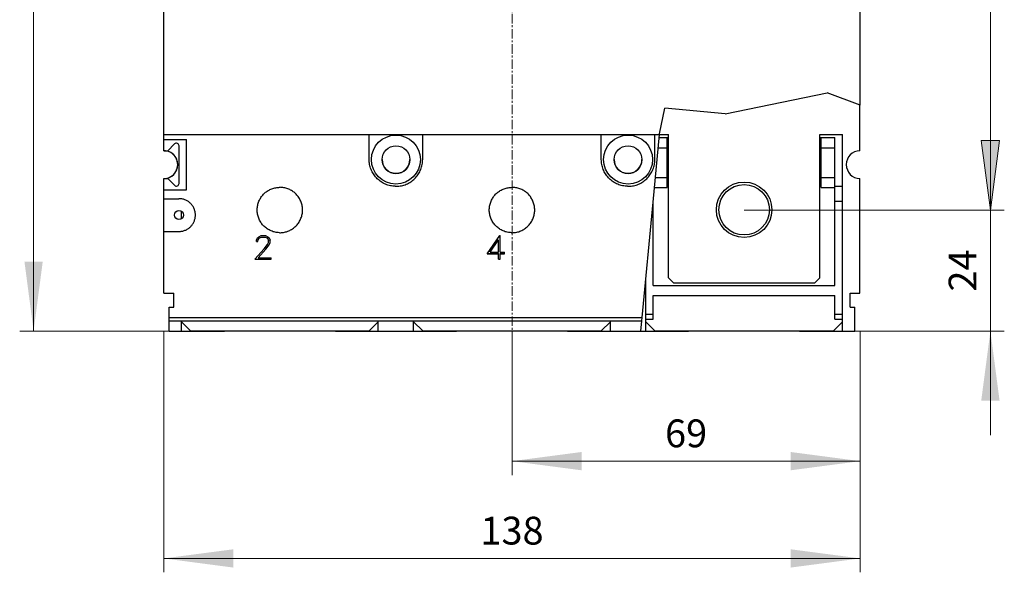
# Model space of a CAD drawing. Extents: x 0 to 1189, y 0 to 841.
# Drawn here: x 191 to 386, y 374 to 484 of the extents above; entities that cross this region are included whole.
import ezdxf
from ezdxf.enums import TextEntityAlignment as Align

# ---------------------------------------------------------------- set-up
doc = ezdxf.new("R2010")
doc.units = 0
doc.header["$LTSCALE"] = 5
doc.header["$MEASUREMENT"] = 0
doc.linetypes.add('CENTER', pattern=[0.6, 0.375, -0.075, 0.075, -0.075])
doc.layers.add('10000_FRONT', color=7, linetype='CONTINUOUS')
doc.layers.add('10100_FRONT_DIM', color=7, linetype='CONTINUOUS')
doc.styles.get("Standard").update_dxf_attribs({"font": 'txt.shx'})

msp = doc.modelspace()

# ---------------------------------------------------------------- linework, layer by layer
at = {"layer": '10000_FRONT', "color": 7, "linetype": 'CENTER', "lineweight": 13}
msp.add_line((288.848882, 416.877778), (288.848882, 674.877778), dxfattribs=at)
at = {"layer": '10000_FRONT', "color": 7, "linetype": 'Continuous', "lineweight": 25}
for p, q in [((219.853879, 457.624337), (219.853879, 537.377792)), ((357.843885, 466.680459), (357.843885, 537.377792)), ((331.062822, 464.953561), (351.277707, 469.112374)), ((331.062822, 464.953561), (351.277707, 469.112374)), ((357.843885, 466.680459), (351.277707, 469.112374)), ((357.798879, 457.623902), (357.798879, 466.697129)), ((318.069278, 461.000405), (319.145381, 466.04165)), ((331.062822, 464.953561), (319.145381, 466.04165)), ((219.853879, 460.869882), (318.057332, 460.869882)), ((260.548883, 455.874375), (260.548883, 460.869889)), ((271.148881, 455.874375), (271.148881, 460.869889)), ((306.548883, 455.874375), (306.548883, 460.869889)), ((316.827352, 447.430535), (318.057334, 460.869889)), ((317.148881, 455.874375), (317.148881, 460.869889)), ((318.057332, 460.869882), (318.069278, 461.000405)), ((318.057744, 460.874375), (319.848882, 460.874375)), ((319.848882, 432.424378), (319.848882, 460.874375)), ((349.848882, 460.874375), (354.348882, 460.874375)), ((349.848882, 432.424378), (349.848882, 460.874375)), ((354.348882, 421.877809), (354.348882, 460.874375)), ((219.853879, 459.874375), (224.368879, 459.874375)), ((220.618879, 457.624375), (221.963552, 458.969048)), ((222.868879, 451.15471), (222.868879, 458.594048)), ((224.368879, 449.874375), (224.368879, 459.874375)), ((317.998302, 460.224381), (319.848886, 460.224381)), ((319.573882, 458.224381), (319.573882, 460.224381)), ((349.848886, 460.224381), (350.123884, 460.224381)), ((350.123884, 460.224381), (352.848882, 460.224381)), ((350.123884, 458.224381), (350.123884, 460.224381)), ((352.848882, 458.224381), (352.848882, 460.224381)), ((219.853879, 457.624375), (220.618879, 457.624375)), ((219.898885, 457.624375), (219.898885, 457.624413)), ((219.898885, 457.62394), (219.898885, 457.624246)), ((317.815215, 458.224381), (319.573882, 458.224381)), ((319.573882, 452.326745), (319.573882, 458.224381)), ((350.123884, 458.224381), (352.848882, 458.224381)), ((350.123884, 452.326745), (350.123884, 458.224381)), ((352.848882, 452.326745), (352.848882, 458.224381)), ((260.554376, 455.634232), (260.548883, 455.874375)), ((260.57104, 455.391274), (260.554376, 455.634232)), ((260.599151, 455.1466), (260.57104, 455.391274)), ((260.638984, 454.901277), (260.599151, 455.1466)), ((260.69077, 454.656381), (260.638984, 454.901277)), ((260.754449, 454.412919), (260.69077, 454.656381)), ((270.943315, 454.412919), (271.006994, 454.656381)), ((271.006994, 454.656381), (271.05878, 454.901277)), ((271.05878, 454.901277), (271.098613, 455.1466)), ((271.098613, 455.1466), (271.126724, 455.391274)), ((271.126724, 455.391274), (271.143388, 455.634232)), ((271.143388, 455.634232), (271.148881, 455.874375)), ((306.554376, 455.634232), (306.548883, 455.874375)), ((306.57104, 455.391274), (306.554376, 455.634232)), ((306.599151, 455.1466), (306.57104, 455.391274)), ((306.638984, 454.901277), (306.599151, 455.1466)), ((306.69077, 454.656381), (306.638984, 454.901277)), ((306.754449, 454.412919), (306.69077, 454.656381)), ((316.943315, 454.412919), (317.006994, 454.656381)), ((317.006994, 454.656381), (317.05878, 454.901277)), ((317.05878, 454.901277), (317.098613, 455.1466)), ((317.098613, 455.1466), (317.126724, 455.391274)), ((317.126724, 455.391274), (317.143388, 455.634232)), ((317.143388, 455.634232), (317.148881, 455.874375)), ((260.829839, 454.171884), (260.754449, 454.412919)), ((260.916755, 453.934266), (260.829839, 454.171884)), ((261.015016, 453.70102), (260.916755, 453.934266)), ((261.124261, 453.472894), (261.015016, 453.70102)), ((261.243932, 453.25071), (261.124261, 453.472894)), ((261.373454, 453.035302), (261.243932, 453.25071)), ((261.512252, 452.827493), (261.373454, 453.035302)), ((261.659589, 452.627992), (261.512252, 452.827493)), ((270.038175, 452.627992), (270.185512, 452.827493)), ((270.185512, 452.827493), (270.32431, 453.035302)), ((270.32431, 453.035302), (270.453832, 453.25071)), ((270.453832, 453.25071), (270.573503, 453.472894)), ((270.573503, 453.472894), (270.682748, 453.70102)), ((270.682748, 453.70102), (270.781009, 453.934266)), ((270.781009, 453.934266), (270.867925, 454.171884)), ((270.867925, 454.171884), (270.943315, 454.412919)), ((306.829839, 454.171884), (306.754449, 454.412919)), ((306.916755, 453.934266), (306.829839, 454.171884)), ((307.015016, 453.70102), (306.916755, 453.934266)), ((307.124261, 453.472894), (307.015016, 453.70102)), ((307.243932, 453.25071), (307.124261, 453.472894)), ((307.373454, 453.035302), (307.243932, 453.25071)), ((307.512252, 452.827493), (307.373454, 453.035302)), ((307.659589, 452.627992), (307.512252, 452.827493)), ((316.038175, 452.627992), (316.185512, 452.827493)), ((316.185512, 452.827493), (316.32431, 453.035302)), ((316.32431, 453.035302), (316.453832, 453.25071)), ((316.453832, 453.25071), (316.573503, 453.472894)), ((316.573503, 453.472894), (316.682748, 453.70102)), ((316.682748, 453.70102), (316.781009, 453.934266)), ((316.781009, 453.934266), (316.867925, 454.171884)), ((316.867925, 454.171884), (316.943315, 454.412919)), ((219.853879, 452.124375), (219.853879, 452.124421)), ((219.853879, 452.124375), (220.618879, 452.124375)), ((219.853879, 449.874375), (219.853879, 452.124375)), ((219.898885, 452.124375), (219.898885, 452.124818)), ((221.963552, 450.77971), (220.618879, 452.124375)), ((261.814517, 452.437379), (261.659589, 452.627992)), ((261.976079, 452.256226), (261.814517, 452.437379)), ((262.143485, 452.084924), (261.976079, 452.256226)), ((262.319677, 451.920388), (262.143485, 452.084924)), ((262.505615, 451.76201), (262.319677, 451.920388)), ((262.700733, 451.610734), (262.505615, 451.76201)), ((262.904464, 451.467523), (262.700733, 451.610734)), ((263.116184, 451.333253), (262.904464, 451.467523)), ((263.335096, 451.20855), (263.116184, 451.333253)), ((263.560375, 451.093987), (263.335096, 451.20855)), ((263.791189, 450.990128), (263.560375, 451.093987)), ((264.026761, 450.897485), (263.791189, 450.990128)), ((264.266248, 450.816277), (264.026761, 450.897485)), ((264.508661, 450.746697), (264.266248, 450.816277)), ((264.753009, 450.68892), (264.508661, 450.746697)), ((266.944755, 450.68892), (267.189103, 450.746697)), ((267.189103, 450.746697), (267.431516, 450.816277)), ((267.431516, 450.816277), (267.671003, 450.897485)), ((267.671003, 450.897485), (267.906575, 450.990128)), ((267.906575, 450.990128), (268.137389, 451.093987)), ((268.137389, 451.093987), (268.362668, 451.20855)), ((268.362668, 451.20855), (268.58158, 451.333253)), ((268.58158, 451.333253), (268.7933, 451.467523)), ((268.7933, 451.467523), (268.997031, 451.610734)), ((268.997031, 451.610734), (269.192149, 451.76201)), ((269.192149, 451.76201), (269.378087, 451.920388)), ((269.378087, 451.920388), (269.554279, 452.084924)), ((269.554279, 452.084924), (269.721685, 452.256226)), ((269.721685, 452.256226), (269.883247, 452.437379)), ((269.883247, 452.437379), (270.038175, 452.627992)), ((307.814517, 452.437379), (307.659589, 452.627992)), ((307.976079, 452.256226), (307.814517, 452.437379)), ((308.143485, 452.084924), (307.976079, 452.256226)), ((308.319677, 451.920388), (308.143485, 452.084924)), ((308.505615, 451.76201), (308.319677, 451.920388)), ((308.700733, 451.610734), (308.505615, 451.76201)), ((308.904464, 451.467523), (308.700733, 451.610734)), ((309.116184, 451.333253), (308.904464, 451.467523)), ((309.335096, 451.20855), (309.116184, 451.333253)), ((309.560375, 451.093987), (309.335096, 451.20855)), ((309.791189, 450.990128), (309.560375, 451.093987)), ((310.026761, 450.897485), (309.791189, 450.990128)), ((310.266248, 450.816277), (310.026761, 450.897485)), ((310.508661, 450.746697), (310.266248, 450.816277)), ((310.753009, 450.68892), (310.508661, 450.746697)), ((312.944755, 450.68892), (313.189103, 450.746697)), ((313.189103, 450.746697), (313.431516, 450.816277)), ((313.431516, 450.816277), (313.671003, 450.897485)), ((313.671003, 450.897485), (313.906575, 450.990128)), ((313.906575, 450.990128), (314.137389, 451.093987)), ((314.137389, 451.093987), (314.362668, 451.20855)), ((314.362668, 451.20855), (314.58158, 451.333253)), ((314.58158, 451.333253), (314.7933, 451.467523)), ((314.7933, 451.467523), (314.997031, 451.610734)), ((314.997031, 451.610734), (315.192149, 451.76201)), ((315.192149, 451.76201), (315.378087, 451.920388)), ((315.378087, 451.920388), (315.554279, 452.084924)), ((315.554279, 452.084924), (315.721685, 452.256226)), ((315.721685, 452.256226), (315.883247, 452.437379)), ((315.883247, 452.437379), (316.038175, 452.627992)), ((317.275459, 452.326745), (319.573882, 452.326745)), ((319.573882, 450.326745), (319.573882, 452.326745)), ((350.123884, 452.326745), (352.848882, 452.326745)), ((350.123884, 450.326745), (350.123884, 452.326745)), ((352.848882, 450.326745), (352.848882, 452.326745)), ((357.798879, 429.374375), (357.798879, 452.124848)), ((219.853879, 449.874375), (224.368879, 449.874375)), ((219.853879, 448.124375), (219.853879, 449.874375)), ((239.337358, 448.688363), (239.465139, 448.840806)), ((239.465139, 448.840806), (239.59786, 448.985764)), ((239.59786, 448.985764), (239.735326, 449.123322)), ((239.735326, 449.123322), (239.88017, 449.25612)), ((239.88017, 449.25612), (240.032529, 449.384004)), ((240.032529, 449.384004), (240.191976, 449.506257)), ((240.191976, 449.506257), (240.358091, 449.62217)), ((240.358091, 449.62217), (240.530397, 449.731095)), ((240.530397, 449.731095), (240.708303, 449.832566)), ((240.708303, 449.832566), (240.891191, 449.926164)), ((240.891191, 449.926164), (241.078435, 450.011468)), ((241.078435, 450.011468), (241.269456, 450.088067)), ((241.269456, 450.088067), (241.463643, 450.155793)), ((241.463643, 450.155793), (241.660272, 450.214494)), ((241.660272, 450.214494), (241.85859, 450.264047)), ((241.85859, 450.264047), (242.05787, 450.304299)), ((242.05787, 450.304299), (242.257345, 450.335267)), ((242.257345, 450.335267), (242.456209, 450.357133)), ((242.456209, 450.357133), (242.653657, 450.370103)), ((242.653657, 450.370103), (242.848882, 450.374375)), ((243.044107, 450.370103), (242.848882, 450.374375)), ((243.241555, 450.357133), (243.044107, 450.370103)), ((243.440419, 450.335267), (243.241555, 450.357133)), ((243.639894, 450.304299), (243.440419, 450.335267)), ((243.839174, 450.264047), (243.639894, 450.304299)), ((244.037492, 450.214494), (243.839174, 450.264047)), ((244.234121, 450.155793), (244.037492, 450.214494)), ((244.428308, 450.088067), (244.234121, 450.155793)), ((244.619329, 450.011468), (244.428308, 450.088067)), ((244.806573, 449.926164), (244.619329, 450.011468)), ((244.989461, 449.832566), (244.806573, 449.926164)), ((245.167367, 449.731095), (244.989461, 449.832566)), ((245.339673, 449.62217), (245.167367, 449.731095)), ((245.505788, 449.506257), (245.339673, 449.62217)), ((245.665235, 449.384004), (245.505788, 449.506257)), ((245.817594, 449.25612), (245.665235, 449.384004)), ((245.962438, 449.123322), (245.817594, 449.25612)), ((246.099904, 448.985764), (245.962438, 449.123322)), ((246.232625, 448.840806), (246.099904, 448.985764)), ((246.360406, 448.688363), (246.232625, 448.840806)), ((264.998296, 450.643105), (264.753009, 450.68892)), ((265.243478, 450.609155), (264.998296, 450.643105)), ((265.487476, 450.586793), (265.243478, 450.609155)), ((265.729205, 450.575746), (265.487476, 450.586793)), ((265.729205, 450.575746), (265.968559, 450.575746)), ((265.968559, 450.575746), (266.210288, 450.586793)), ((266.210288, 450.586793), (266.454286, 450.609155)), ((266.454286, 450.609155), (266.699468, 450.643105)), ((266.699468, 450.643105), (266.944755, 450.68892)), ((285.337357, 448.688363), (285.465138, 448.840806)), ((285.465138, 448.840806), (285.597861, 448.985764)), ((285.597861, 448.985764), (285.735326, 449.123322)), ((285.735326, 449.123322), (285.880172, 449.25612)), ((285.880172, 449.25612), (286.032529, 449.384004)), ((286.032529, 449.384004), (286.191977, 449.506257)), ((286.191977, 449.506257), (286.35809, 449.62217)), ((286.35809, 449.62217), (286.530398, 449.731095)), ((286.530398, 449.731095), (286.708304, 449.832566)), ((286.708304, 449.832566), (286.891189, 449.926164)), ((286.891189, 449.926164), (287.078436, 450.011468)), ((287.078436, 450.011468), (287.269456, 450.088067)), ((287.269456, 450.088067), (287.463645, 450.155793)), ((287.463645, 450.155793), (287.66027, 450.214494)), ((287.66027, 450.214494), (287.858592, 450.264047)), ((287.858592, 450.264047), (288.057872, 450.304299)), ((288.057872, 450.304299), (288.257345, 450.335267)), ((288.257345, 450.335267), (288.456208, 450.357133)), ((288.456208, 450.357133), (288.653655, 450.370103)), ((288.653655, 450.370103), (288.848882, 450.374375)), ((289.044109, 450.370103), (288.848882, 450.374375)), ((289.241556, 450.357133), (289.044109, 450.370103)), ((289.440419, 450.335267), (289.241556, 450.357133)), ((289.639892, 450.304299), (289.440419, 450.335267)), ((289.839172, 450.264047), (289.639892, 450.304299)), ((290.037494, 450.214494), (289.839172, 450.264047)), ((290.234119, 450.155793), (290.037494, 450.214494)), ((290.428308, 450.088067), (290.234119, 450.155793)), ((290.619328, 450.011468), (290.428308, 450.088067)), ((290.806575, 449.926164), (290.619328, 450.011468)), ((290.98946, 449.832566), (290.806575, 449.926164)), ((291.167366, 449.731095), (290.98946, 449.832566)), ((291.339674, 449.62217), (291.167366, 449.731095)), ((291.505787, 449.506257), (291.339674, 449.62217)), ((291.665235, 449.384004), (291.505787, 449.506257)), ((291.817592, 449.25612), (291.665235, 449.384004)), ((291.962438, 449.123322), (291.817592, 449.25612)), ((292.099903, 448.985764), (291.962438, 449.123322)), ((292.232626, 448.840806), (292.099903, 448.985764)), ((292.360407, 448.688363), (292.232626, 448.840806)), ((310.998296, 450.643105), (310.753009, 450.68892)), ((311.243478, 450.609155), (310.998296, 450.643105)), ((311.487476, 450.586793), (311.243478, 450.609155)), ((311.729205, 450.575746), (311.487476, 450.586793)), ((311.729205, 450.575746), (311.968559, 450.575746)), ((311.968559, 450.575746), (312.210288, 450.586793)), ((312.210288, 450.586793), (312.454286, 450.609155)), ((312.454286, 450.609155), (312.699468, 450.643105)), ((312.699468, 450.643105), (312.944755, 450.68892)), ((317.092416, 450.326745), (319.573882, 450.326745)), ((350.123884, 450.326745), (352.848882, 450.326745)), ((352.848882, 450.624375), (354.348882, 450.624375)), ((352.848882, 447.624375), (352.848882, 450.326745)), ((219.853879, 448.124375), (222.858884, 448.124375)), ((219.853879, 441.624375), (219.853879, 448.124375)), ((223.006284, 448.121003), (222.858884, 448.124375)), ((223.155401, 448.110764), (223.006284, 448.121003)), ((223.305585, 448.093492), (223.155401, 448.110764)), ((223.456159, 448.069024), (223.305585, 448.093492)), ((223.606466, 448.037209), (223.456159, 448.069024)), ((223.755887, 447.998086), (223.606466, 448.037209)), ((223.903806, 447.951775), (223.755887, 447.998086)), ((224.049627, 447.898377), (223.903806, 447.951775)), ((224.192754, 447.838021), (224.049627, 447.898377)), ((224.332723, 447.770921), (224.192754, 447.838021)), ((224.46903, 447.697427), (224.332723, 447.770921)), ((224.601171, 447.61789), (224.46903, 447.697427)), ((224.728627, 447.53267), (224.601171, 447.61789)), ((224.850969, 447.442216), (224.728627, 447.53267)), ((224.967843, 447.347115), (224.850969, 447.442216)), ((225.078897, 447.247964), (224.967843, 447.347115)), ((225.183904, 447.145226), (225.078897, 447.247964)), ((225.284787, 447.037064), (225.183904, 447.145226)), ((225.381875, 446.922944), (225.284787, 447.037064)), ((225.474588, 446.803216), (225.381875, 446.922944)), ((238.418744, 446.664201), (238.45889, 446.863229)), ((238.45889, 446.863229), (238.50831, 447.061318)), ((238.50831, 447.061318), (238.566861, 447.257745)), ((238.566861, 447.257745), (238.634424, 447.45176)), ((238.634424, 447.45176), (238.710859, 447.642632)), ((238.710859, 447.642632), (238.79598, 447.829766)), ((238.79598, 447.829766), (238.889406, 448.012574)), ((238.889406, 448.012574), (238.990709, 448.190431)), ((238.990709, 448.190431), (239.099466, 448.362725)), ((239.099466, 448.362725), (239.21523, 448.528863)), ((239.21523, 448.528863), (239.337358, 448.688363)), ((246.482534, 448.528863), (246.360406, 448.688363)), ((246.598298, 448.362725), (246.482534, 448.528863)), ((246.707055, 448.190431), (246.598298, 448.362725)), ((246.808358, 448.012574), (246.707055, 448.190431)), ((246.901784, 447.829766), (246.808358, 448.012574)), ((246.986905, 447.642632), (246.901784, 447.829766)), ((247.06334, 447.45176), (246.986905, 447.642632)), ((247.130903, 447.257745), (247.06334, 447.45176)), ((247.189454, 447.061318), (247.130903, 447.257745)), ((247.238874, 446.863229), (247.189454, 447.061318)), ((247.27902, 446.664201), (247.238874, 446.863229)), ((284.418746, 446.664201), (284.458892, 446.863229)), ((284.458892, 446.863229), (284.508308, 447.061318)), ((284.508308, 447.061318), (284.566863, 447.257745)), ((284.566863, 447.257745), (284.634424, 447.45176)), ((284.634424, 447.45176), (284.710859, 447.642632)), ((284.710859, 447.642632), (284.795981, 447.829766)), ((284.795981, 447.829766), (284.889406, 448.012574)), ((284.889406, 448.012574), (284.990709, 448.190431)), ((284.990709, 448.190431), (285.099467, 448.362725)), ((285.099467, 448.362725), (285.215229, 448.528863)), ((285.215229, 448.528863), (285.337357, 448.688363)), ((292.482535, 448.528863), (292.360407, 448.688363)), ((292.598297, 448.362725), (292.482535, 448.528863)), ((292.707055, 448.190431), (292.598297, 448.362725)), ((292.808358, 448.012574), (292.707055, 448.190431)), ((292.901783, 447.829766), (292.808358, 448.012574)), ((292.986905, 447.642632), (292.901783, 447.829766)), ((293.06334, 447.45176), (292.986905, 447.642632)), ((293.130901, 447.257745), (293.06334, 447.45176)), ((293.189456, 447.061318), (293.130901, 447.257745)), ((293.238872, 446.863229), (293.189456, 447.061318)), ((293.279018, 446.664201), (293.238872, 446.863229)), ((314.644439, 424.557557), (316.827352, 447.430535)), ((316.845138, 447.624375), (316.848882, 447.624375)), ((316.848882, 447.624375), (316.848882, 447.665322)), ((316.848882, 430.924378), (316.848882, 447.624375)), ((352.848882, 447.624375), (354.348882, 447.624375)), ((352.848882, 430.924378), (352.848882, 447.624375)), ((223.348882, 444.119462), (223.348882, 445.629319)), ((225.562333, 446.678216), (225.474588, 446.803216)), ((225.644582, 446.548348), (225.562333, 446.678216)), ((225.720956, 446.414079), (225.644582, 446.548348)), ((225.791105, 446.275933), (225.720956, 446.414079)), ((225.85468, 446.134416), (225.791105, 446.275933)), ((225.911378, 445.989999), (225.85468, 446.134416)), ((225.961065, 445.843202), (225.911378, 445.989999)), ((226.003625, 445.694634), (225.961065, 445.843202)), ((226.038957, 445.5449), (226.003625, 445.694634)), ((226.066957, 445.394608), (226.038957, 445.5449)), ((226.087697, 445.244393), (226.066957, 445.394608)), ((226.101342, 445.094926), (226.087697, 445.244393)), ((226.108064, 444.946862), (226.101342, 445.094926)), ((226.108026, 444.800256), (226.108064, 444.946862)), ((238.348882, 445.874375), (238.353147, 446.069291)), ((238.35354, 445.670602), (238.348882, 445.874375)), ((238.353147, 446.069291), (238.366071, 446.266427)), ((238.367673, 445.464456), (238.35354, 445.670602)), ((238.366071, 446.266427), (238.387868, 446.465005)), ((238.391507, 445.256844), (238.367673, 445.464456)), ((238.387868, 446.465005), (238.418744, 446.664201)), ((238.425287, 445.048684), (238.391507, 445.256844)), ((238.469201, 444.840875), (238.425287, 445.048684)), ((247.228563, 444.840875), (247.272477, 445.048684)), ((247.272477, 445.048684), (247.306257, 445.256844)), ((247.309896, 446.465005), (247.27902, 446.664201)), ((247.306257, 445.256844), (247.330091, 445.464456)), ((247.331693, 446.266427), (247.309896, 446.465005)), ((247.330091, 445.464456), (247.344224, 445.670602)), ((247.344617, 446.069291), (247.331693, 446.266427)), ((247.344224, 445.670602), (247.348882, 445.874375)), ((247.348882, 445.874375), (247.344617, 446.069291)), ((284.348882, 445.874375), (284.353145, 446.069291)), ((284.35354, 445.670602), (284.348882, 445.874375)), ((284.353145, 446.069291), (284.366072, 446.266427)), ((284.367671, 445.464456), (284.35354, 445.670602)), ((284.366072, 446.266427), (284.38787, 446.465005)), ((284.391508, 445.256844), (284.367671, 445.464456)), ((284.38787, 446.465005), (284.418746, 446.664201)), ((284.425286, 445.048684), (284.391508, 445.256844)), ((284.4692, 444.840875), (284.425286, 445.048684)), ((293.228564, 444.840875), (293.272478, 445.048684)), ((293.272478, 445.048684), (293.306256, 445.256844)), ((293.309894, 446.465005), (293.279018, 446.664201)), ((293.306256, 445.256844), (293.330093, 445.464456)), ((293.331692, 446.266427), (293.309894, 446.465005)), ((293.330093, 445.464456), (293.344224, 445.670602)), ((293.344619, 446.069291), (293.331692, 446.266427)), ((293.344224, 445.670602), (293.348882, 445.874375)), ((293.348882, 445.874375), (293.344619, 446.069291)), ((225.381345, 442.825158), (225.474035, 442.944787)), ((225.474035, 442.944787), (225.561765, 443.069688)), ((225.561765, 443.069688), (225.64401, 443.199456)), ((225.64401, 443.199456), (225.720388, 443.333619)), ((225.720388, 443.333619), (225.790551, 443.471665)), ((225.790551, 443.471665), (225.85415, 443.613084)), ((225.85415, 443.613084), (225.910886, 443.757409)), ((225.910886, 443.757409), (225.960618, 443.904122)), ((225.960618, 443.904122), (226.003236, 444.052621)), ((226.003236, 444.052621), (226.038629, 444.202294)), ((226.038629, 444.202294), (226.066697, 444.352548)), ((226.066697, 444.352548), (226.08751, 444.502725)), ((226.08751, 444.502725), (226.101228, 444.652184)), ((226.101228, 444.652184), (226.108026, 444.800256)), ((238.523198, 444.634286), (238.469201, 444.840875)), ((238.587133, 444.429742), (238.523198, 444.634286)), ((238.660844, 444.228097), (238.587133, 444.429742)), ((238.744176, 444.030137), (238.660844, 444.228097)), ((238.836835, 443.836518), (238.744176, 444.030137)), ((238.938344, 443.647927), (238.836835, 443.836518)), ((239.048215, 443.465066), (238.938344, 443.647927)), ((239.165971, 443.288636), (239.048215, 443.465066)), ((239.290983, 443.119241), (239.165971, 443.288636)), ((239.422456, 442.957375), (239.290983, 443.119241)), ((239.559575, 442.803513), (239.422456, 442.957375)), ((246.138189, 442.803513), (246.275308, 442.957375)), ((246.275308, 442.957375), (246.406781, 443.119241)), ((246.406781, 443.119241), (246.531793, 443.288636)), ((246.531793, 443.288636), (246.649549, 443.465066)), ((246.649549, 443.465066), (246.75942, 443.647927)), ((246.75942, 443.647927), (246.860929, 443.836518)), ((246.860929, 443.836518), (246.953588, 444.030137)), ((246.953588, 444.030137), (247.03692, 444.228097)), ((247.03692, 444.228097), (247.110631, 444.429742)), ((247.110631, 444.429742), (247.174566, 444.634286)), ((247.174566, 444.634286), (247.228563, 444.840875)), ((284.523199, 444.634286), (284.4692, 444.840875)), ((284.587132, 444.429742), (284.523199, 444.634286)), ((284.660842, 444.228097), (284.587132, 444.429742)), ((284.744177, 444.030137), (284.660842, 444.228097)), ((284.836836, 443.836518), (284.744177, 444.030137)), ((284.938343, 443.647927), (284.836836, 443.836518)), ((285.048216, 443.465066), (284.938343, 443.647927)), ((285.16597, 443.288636), (285.048216, 443.465066)), ((285.290983, 443.119241), (285.16597, 443.288636)), ((285.422455, 442.957375), (285.290983, 443.119241)), ((285.559577, 442.803513), (285.422455, 442.957375)), ((292.138187, 442.803513), (292.275309, 442.957375)), ((292.275309, 442.957375), (292.406781, 443.119241)), ((292.406781, 443.119241), (292.531794, 443.288636)), ((292.531794, 443.288636), (292.649548, 443.465066)), ((292.649548, 443.465066), (292.759421, 443.647927)), ((292.759421, 443.647927), (292.860928, 443.836518)), ((292.860928, 443.836518), (292.953587, 444.030137)), ((292.953587, 444.030137), (293.036922, 444.228097)), ((293.036922, 444.228097), (293.110632, 444.429742)), ((293.110632, 444.429742), (293.174565, 444.634286)), ((293.174565, 444.634286), (293.228564, 444.840875)), ((219.853879, 441.624375), (222.858884, 441.624375)), ((219.853879, 429.374375), (219.853879, 441.624375)), ((222.858884, 441.624375), (223.006276, 441.627755)), ((223.006276, 441.627755), (223.155393, 441.637994)), ((223.155393, 441.637994), (223.305562, 441.655259)), ((223.305562, 441.655259), (223.456121, 441.679727)), ((223.456121, 441.679727), (223.606412, 441.711541)), ((223.606412, 441.711541), (223.755811, 441.750649)), ((223.755811, 441.750649), (223.903707, 441.796952)), ((223.903707, 441.796952), (224.049497, 441.85032)), ((224.049497, 441.85032), (224.192586, 441.910661)), ((224.192586, 441.910661), (224.332525, 441.977731)), ((224.332525, 441.977731), (224.468793, 442.051194)), ((224.468793, 442.051194), (224.600889, 442.130692)), ((224.600889, 442.130692), (224.728315, 442.215867)), ((224.728315, 442.215867), (224.850614, 442.306268)), ((224.850614, 442.306268), (224.96745, 442.401307)), ((224.96745, 442.401307), (225.078466, 442.50039)), ((225.078466, 442.50039), (225.183439, 442.603051)), ((225.183439, 442.603051), (225.284284, 442.711129)), ((225.284284, 442.711129), (225.381345, 442.825158)), ((239.701665, 442.658013), (239.559575, 442.803513)), ((239.851178, 442.518296), (239.701665, 442.658013)), ((240.008989, 442.383775), (239.851178, 442.518296)), ((240.174611, 442.255273), (240.008989, 442.383775)), ((240.34757, 442.133599), (240.174611, 442.255273)), ((240.527337, 442.019502), (240.34757, 442.133599)), ((240.713231, 441.913529), (240.527337, 442.019502)), ((240.90455, 441.816155), (240.713231, 441.913529)), ((241.100595, 441.727876), (240.90455, 441.816155)), ((241.300695, 441.649117), (241.100595, 441.727876)), ((241.504136, 441.580079), (241.300695, 441.649117)), ((241.71008, 441.520913), (241.504136, 441.580079)), ((241.917684, 441.471787), (241.71008, 441.520913)), ((242.126096, 441.432824), (241.917684, 441.471787)), ((242.334432, 441.403954), (242.126096, 441.432824)), ((242.541765, 441.384942), (242.334432, 441.403954)), ((242.747182, 441.375543), (242.541765, 441.384942)), ((242.747182, 441.375543), (242.950582, 441.375543)), ((242.950582, 441.375543), (243.155999, 441.384942)), ((243.155999, 441.384942), (243.363332, 441.403954)), ((243.363332, 441.403954), (243.571668, 441.432824)), ((243.571668, 441.432824), (243.78008, 441.471787)), ((243.78008, 441.471787), (243.987684, 441.520913)), ((243.987684, 441.520913), (244.193628, 441.580079)), ((244.193628, 441.580079), (244.397069, 441.649117)), ((244.397069, 441.649117), (244.597169, 441.727876)), ((244.597169, 441.727876), (244.793214, 441.816155)), ((244.793214, 441.816155), (244.984533, 441.913529)), ((244.984533, 441.913529), (245.170427, 442.019502)), ((245.170427, 442.019502), (245.350194, 442.133599)), ((245.350194, 442.133599), (245.523153, 442.255273)), ((245.523153, 442.255273), (245.688775, 442.383775)), ((245.688775, 442.383775), (245.846586, 442.518296)), ((245.846586, 442.518296), (245.996099, 442.658013)), ((245.996099, 442.658013), (246.138189, 442.803513)), ((285.701664, 442.658013), (285.559577, 442.803513)), ((285.851177, 442.518296), (285.701664, 442.658013)), ((286.008987, 442.383775), (285.851177, 442.518296)), ((286.174613, 442.255273), (286.008987, 442.383775)), ((286.347571, 442.133599), (286.174613, 442.255273)), ((286.527335, 442.019502), (286.347571, 442.133599)), ((286.71323, 441.913529), (286.527335, 442.019502)), ((286.904551, 441.816155), (286.71323, 441.913529)), ((287.100594, 441.727876), (286.904551, 441.816155)), ((287.300694, 441.649117), (287.100594, 441.727876)), ((287.504137, 441.580079), (287.300694, 441.649117)), ((287.710082, 441.520913), (287.504137, 441.580079)), ((287.917684, 441.471787), (287.710082, 441.520913)), ((288.126097, 441.432824), (287.917684, 441.471787)), ((288.334431, 441.403954), (288.126097, 441.432824)), ((288.541766, 441.384942), (288.334431, 441.403954)), ((288.747182, 441.375543), (288.541766, 441.384942)), ((288.747182, 441.375543), (288.950582, 441.375543)), ((288.950582, 441.375543), (289.155998, 441.384942)), ((289.155998, 441.384942), (289.363333, 441.403954)), ((289.363333, 441.403954), (289.571667, 441.432824)), ((289.571667, 441.432824), (289.78008, 441.471787)), ((289.78008, 441.471787), (289.987682, 441.520913)), ((289.987682, 441.520913), (290.193627, 441.580079)), ((290.193627, 441.580079), (290.39707, 441.649117)), ((290.39707, 441.649117), (290.59717, 441.727876)), ((290.59717, 441.727876), (290.793213, 441.816155)), ((290.793213, 441.816155), (290.984534, 441.913529)), ((290.984534, 441.913529), (291.170429, 442.019502)), ((291.170429, 442.019502), (291.350193, 442.133599)), ((291.350193, 442.133599), (291.523151, 442.255273)), ((291.523151, 442.255273), (291.688777, 442.383775)), ((291.688777, 442.383775), (291.846587, 442.518296)), ((291.846587, 442.518296), (291.9961, 442.658013)), ((291.9961, 442.658013), (292.138187, 442.803513)), ((238.197194, 439.600694), (238.197194, 439.881867)), ((238.197194, 439.602433), (238.515695, 439.602433)), ((238.197194, 439.600694), (238.515695, 439.600694)), ((238.197195, 439.881869), (238.420759, 440.339616)), ((238.420758, 440.339615), (238.653508, 440.567118)), ((238.515695, 439.859184), (238.723943, 440.270866)), ((238.515695, 439.857446), (238.723943, 440.269129)), ((238.515695, 439.600694), (238.515695, 439.859185)), ((238.653509, 440.567117), (239.112882, 440.789751)), ((238.723942, 440.270869), (239.137384, 440.478828)), ((238.723943, 440.269135), (238.723943, 440.270867)), ((238.723944, 440.269132), (239.137384, 440.47709)), ((239.112882, 440.78975), (240.016321, 440.78975)), ((239.137384, 440.478829), (239.988756, 440.478829)), ((239.137384, 440.47709), (239.137384, 440.478829)), ((239.137384, 440.47709), (239.988756, 440.47709)), ((239.74682, 438.152015), (240.399134, 439.01821)), ((239.988755, 440.478828), (240.405256, 440.271568)), ((239.988756, 440.47709), (239.988756, 440.478829)), ((239.988756, 440.47709), (240.405256, 440.26983)), ((240.016321, 440.78975), (240.47263, 440.563627)), ((240.399133, 439.018211), (240.610445, 439.445818)), ((240.405255, 440.269831), (240.610444, 439.857448)), ((240.405256, 440.26983), (240.405256, 440.271569)), ((240.405256, 440.271569), (240.610445, 439.859186)), ((240.472631, 440.563628), (240.705385, 440.334725)), ((240.610444, 439.445817), (240.610444, 439.859185)), ((240.705384, 440.334724), (240.932008, 439.876981)), ((240.705384, 438.964502), (240.932008, 439.413035)), ((240.705385, 438.966239), (240.932008, 439.414772)), ((240.932008, 439.413033), (240.932008, 439.876985)), ((283.920345, 437.218459), (286.409545, 440.789751)), ((284.48997, 437.532509), (286.171282, 439.942912)), ((284.48997, 437.530773), (286.171282, 439.941175)), ((286.171282, 439.941178), (286.171282, 439.94291)), ((286.171282, 437.53077), (286.171282, 439.941178)), ((286.409545, 440.78975), (286.484882, 440.78975)), ((286.484882, 437.53077), (286.484882, 440.78975)), ((237.915444, 436.103321), (239.746819, 438.152015)), ((238.580006, 436.415518), (240.040818, 438.08298)), ((238.580007, 436.417253), (240.040819, 438.084716)), ((240.040818, 438.084716), (240.705384, 438.966238)), ((240.040818, 438.082978), (240.040818, 438.084718)), ((240.040819, 438.082979), (240.705385, 438.964501)), ((240.705385, 438.964501), (240.705385, 438.966233)), ((283.920345, 437.218461), (286.171282, 437.218461)), ((283.921554, 437.220193), (286.171282, 437.220193)), ((284.48997, 437.53077), (284.48997, 437.53251)), ((284.48997, 437.53077), (286.171282, 437.53077)), ((286.171282, 436.103326), (286.171282, 437.220193)), ((286.484882, 437.53077), (287.36382, 437.53077)), ((286.484882, 437.220193), (287.36382, 437.220193)), ((286.484882, 436.103326), (286.484882, 437.220193)), ((286.484882, 437.218461), (287.36382, 437.218461)), ((287.36382, 437.218461), (287.36382, 437.53077)), ((237.915445, 436.103326), (241.149446, 436.103326)), ((237.916997, 436.105058), (241.149446, 436.105058)), ((238.580007, 436.415521), (238.580007, 436.417252)), ((238.580007, 436.415521), (241.149446, 436.415521)), ((241.149446, 436.103326), (241.149446, 436.415521)), ((286.171282, 436.105058), (286.484882, 436.105058)), ((286.171282, 436.103326), (286.484882, 436.103326)), ((315.348882, 421.877809), (315.348882, 431.938836)), ((320.848882, 431.424378), (319.848882, 432.424378)), ((320.848882, 431.424378), (348.848882, 431.424378)), ((348.848882, 431.424378), (349.848882, 432.424378)), ((219.853879, 429.374375), (221.868879, 429.374375)), ((221.849881, 426.62761), (221.849881, 429.374375)), ((221.868879, 426.62761), (221.868879, 429.374375)), ((316.848882, 430.924378), (352.848882, 430.924378)), ((355.849881, 429.374375), (357.798879, 429.374375)), ((355.849881, 426.62761), (355.849881, 429.374375)), ((316.848882, 428.924378), (352.848882, 428.924378)), ((316.848882, 425.224381), (316.848882, 428.924378)), ((352.848882, 425.224381), (352.848882, 428.924378)), ((220.899885, 426.62761), (220.918882, 426.62761)), ((220.899885, 421.877809), (220.899885, 426.62761)), ((220.918882, 426.62761), (221.868879, 426.62761)), ((220.918882, 423.869882), (220.918882, 426.62761)), ((355.849881, 426.62761), (356.799878, 426.62761)), ((356.799878, 421.877809), (356.799878, 426.62761)), ((220.899885, 423.97857), (220.918897, 423.97857)), ((220.918882, 424.557557), (314.644439, 424.557557)), ((220.918882, 423.869882), (314.578811, 423.869882)), ((223.348882, 421.877809), (223.348882, 423.869897)), ((225.148881, 421.924378), (223.348882, 423.724381)), ((260.548883, 421.924378), (262.348882, 423.724381)), ((262.348882, 421.877809), (262.348882, 423.869897)), ((269.348882, 421.877809), (269.348882, 423.869897)), ((271.148881, 421.924378), (269.348882, 423.724381)), ((306.548883, 421.924378), (308.348882, 423.724381)), ((308.348882, 421.877809), (308.348882, 423.869897)), ((314.388694, 421.877809), (314.578813, 423.869897)), ((314.578811, 423.869882), (314.644439, 424.557557)), ((315.348882, 425.224381), (316.848882, 425.224381)), ((315.348882, 424.224381), (316.848882, 424.224381)), ((317.148881, 421.924378), (315.348882, 423.724381)), ((316.848882, 424.224381), (316.848882, 425.224381)), ((352.548883, 421.924378), (354.348882, 423.724381)), ((352.848882, 425.224381), (354.348882, 425.224381)), ((352.848882, 424.224381), (352.848882, 425.224381)), ((352.848882, 424.224381), (354.348882, 424.224381)), ((220.899885, 421.877809), (223.348882, 421.877809)), ((223.348882, 421.877809), (231.848882, 421.877809)), ((225.148881, 421.924378), (260.548883, 421.924378)), ((231.848882, 421.877809), (231.848882, 421.924386)), ((253.848882, 421.877809), (253.848882, 421.924386)), ((253.848882, 421.877809), (262.348882, 421.877809)), ((262.348882, 421.877809), (269.348882, 421.877809)), ((269.348882, 421.877809), (277.848882, 421.877809)), ((271.148881, 421.924378), (306.548883, 421.924378)), ((277.848882, 421.877809), (277.848882, 421.924386)), ((299.848882, 421.877809), (299.848882, 421.924386)), ((299.848882, 421.877809), (308.348882, 421.877809)), ((308.348882, 421.877809), (314.388694, 421.877809)), ((314.388694, 421.877809), (315.348882, 421.877809)), ((315.348882, 421.877809), (323.848882, 421.877809)), ((317.148881, 421.924378), (352.548883, 421.924378)), ((323.848882, 421.877809), (323.848882, 421.924386)), ((345.848882, 421.877809), (345.848882, 421.924386)), ((345.848882, 421.877809), (356.799878, 421.877809))]:
    msp.add_line(p, q, dxfattribs=at)
for centre, radius in [((265.848882, 455.874378), 4.85), ((311.848882, 455.874378), 4.85), ((265.848882, 455.874378), 2.75), ((311.848882, 455.874378), 2.75), ((334.848882, 445.924378), 5.5), ((334.848882, 445.924378), 5), ((222.858882, 444.874378), 0.9)]:
    msp.add_circle(centre, radius, dxfattribs=at)
for centre, radius, start, end in [((222.338552, 458.594048), 0.53033, 0.000059, 134.999967), ((219.868882, 454.874378), 2.75, 270.132659, 90.312581), ((219.849882, 454.874378), 2.75, 271.021025, 88.978975), ((357.849882, 454.874378), 2.75, 91.062702, 268.9373), ((265.848882, 455.877778), 2.75, 180.145605, 0.074869), ((311.848882, 455.877778), 2.75, 180.145605, 0.074869), ((219.868882, 454.874378), 2.75, 269.687419, 269.943818), ((222.338552, 451.154708), 0.53033, 224.999863, 0.000181)]:
    msp.add_arc(centre, radius, start, end, dxfattribs=at)
at = {"layer": '10100_FRONT_DIM', "color": 7, "linetype": 'Continuous', "lineweight": 13}
for p, q in [((194.04888, 421.877778), (194.04888, 669.877778)), ((383.648884, 445.877778), (383.648884, 645.877778)), ((383.648884, 401.21111), (383.648884, 466.544446)), ((385.462763, 459.655557), (381.835005, 459.655557)), ((381.835005, 459.655557), (383.648884, 445.877778)), ((385.462763, 459.655557), (383.648884, 445.877778)), ((334.848882, 445.877778), (386.40444, 445.877778)), ((386.40444, 445.877778), (334.848882, 445.877778)), ((224.848882, 421.877778), (191.293324, 421.877778)), ((219.848882, 421.877778), (219.848882, 374.03333)), ((288.848882, 421.877778), (288.848882, 393.32222)), ((334.848882, 421.877778), (386.40444, 421.877778)), ((357.848882, 393.32222), (357.848882, 421.877778)), ((357.848882, 374.03333), (357.848882, 421.877778)), ((288.848882, 396.077776), (357.848882, 396.077776)), ((219.848882, 376.788886), (357.848882, 376.788886))]:
    msp.add_line(p, q, dxfattribs=at)
for points in [[(381.835005, 459.655557), (383.648884, 445.877778), (385.462763, 459.655557), (383.648884, 445.877778)], [(192.235001, 435.655557), (194.04888, 421.877778), (195.862759, 435.655557), (194.04888, 421.877778)], [(385.462763, 408.099999), (383.648884, 421.877778), (381.835005, 408.099999), (383.648884, 421.877778)], [(302.626661, 397.891655), (288.848882, 396.077776), (302.626661, 394.263897), (288.848882, 396.077776)], [(344.071103, 394.263897), (357.848882, 396.077776), (344.071103, 397.891655), (357.848882, 396.077776)], [(233.626661, 378.602765), (219.848882, 376.788886), (233.626661, 374.975007), (219.848882, 376.788886)], [(344.071103, 374.975007), (357.848882, 376.788886), (344.071103, 378.602765), (357.848882, 376.788886)]]:
    msp.add_solid(points, dxfattribs=at)

# ---------------------------------------------------------------- texts
msp.add_text('24', height=5.511112, rotation=90, dxfattribs=at).set_placement((380.893328, 433.877778), align=Align.CENTER)
for s, p in [('69', (323.348882, 398.833332)), ('138', (288.848882, 379.544441))]:
    msp.add_text(s, height=5.511112, dxfattribs=at).set_placement(p, align=Align.CENTER)

doc.saveas('drawing.dxf')
